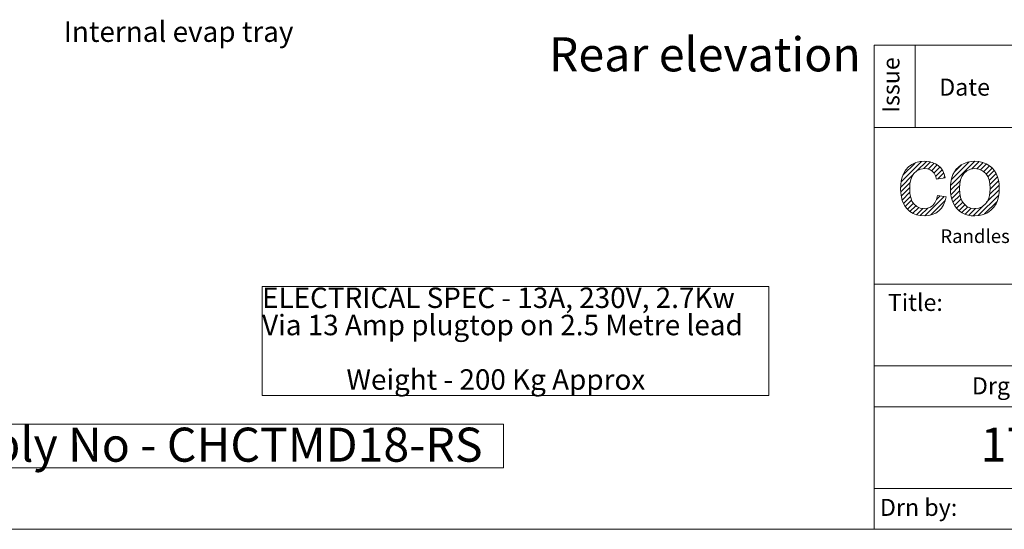
# Model space of a CAD drawing. Units: millimetres. Extents: x 0 to 586, y 0 to 420.
# Drawn here: x 360 to 504, y 9 to 84 of the extents above; entities that cross this region are included whole.
import ezdxf

# ---------------------------------------------------------------- set-up
doc = ezdxf.new("R2010")
doc.units = ezdxf.units.MM
doc.styles.add('SLDTEXTSTYLE0', font='TXT', dxfattribs={"width": 0.605})
doc.styles.add('SLDTEXTSTYLE1', font='TXT', dxfattribs={"width": 0.75})

# ---------------------------------------------------------------- blocks, each defined once
blk = doc.blocks.new('SW_NOTE_0')
at = {"color": 0, "linetype": 'Continuous', "lineweight": 0}
for p, q in [((-0.01, -11.98), (-0.01, 4.04)), ((-0.01, 4.04), (74.35, 4.04)), ((74.35, 4.04), (74.35, -11.98)), ((74.35, -11.98), (-0.01, -11.98))]:
    blk.add_line(p, q, dxfattribs=at)
at = {"color": 0, "linetype": 'Continuous', "lineweight": 0, "char_height": 3, "attachment_point": 1, "style": 'SLDTEXTSTYLE0'}
for s, insert in [('ELECTRICAL SPEC - 13A, 230V, 2.7Kw', (0, 3.87)), ('Via 13 Amp plugtop on 2.5 Metre lead', (0, -0.13)), ('Weight - 200 Kg Approx', (12.38, -8.13))]:
    blk.add_mtext(s, dxfattribs=dict(at, insert=insert))
blk = doc.blocks.new('SW_NOTE_1')
at = {"color": 0, "linetype": 'Continuous', "lineweight": 0}
for p, q in [((-0.08, 0.55), (-0.08, 6.96)), ((-0.08, 6.96), (95.74, 6.96)), ((95.74, 6.96), (95.74, 0.55)), ((95.74, 0.55), (-0.08, 0.55))]:
    blk.add_line(p, q, dxfattribs=at)
at = {"color": 0, "linetype": 'Continuous', "lineweight": 0, "insert": (0, 6.45), "char_height": 5, "attachment_point": 1, "style": 'SLDTEXTSTYLE0'}
blk.add_mtext('Assembly No - CHCTMD18-RS', dxfattribs=at)

msp = doc.modelspace()

# ---------------------------------------------------------------- linework, layer by layer
at = {"color": 7, "linetype": 'Continuous', "lineweight": 18}
for p, q in [((484.873, 80.053), (484.873, 9.004)), ((484.873, 80.053), (579.873, 80.053)), ((490.873, 80.053), (490.873, 68.004)), ((484.873, 68.004), (579.873, 68.004)), ((488.839, 60.029), (491.809, 62.999)), ((489.101, 60.999), (490.878, 62.775)), ((489.904, 62.205), (489.487, 61.739)), ((490.417, 62.568), (489.904, 62.205)), ((490.992, 62.827), (490.417, 62.568)), ((491.601, 62.982), (490.992, 62.827)), ((491.181, 61.665), (492.531, 63.015)), ((492.243, 63.034), (491.601, 62.982)), ((492.172, 61.948), (493.149, 62.926)), ((492.838, 62.994), (492.243, 63.034)), ((492.813, 61.882), (493.681, 62.75)), ((493.377, 62.875), (492.838, 62.994)), ((493.287, 61.649), (494.135, 62.497)), ((493.858, 62.677), (493.377, 62.875)), ((493.647, 61.302), (494.518, 62.173)), ((494.282, 62.4), (493.858, 62.677)), ((494.644, 62.051), (494.282, 62.4)), ((496.068, 59.48), (499.621, 63.033)), ((496.182, 60.301), (498.829, 62.948)), ((496.623, 61.45), (497.68, 62.506)), ((497.233, 62.181), (496.918, 61.865)), ((497.644, 62.487), (497.233, 62.181)), ((498.091, 62.726), (497.644, 62.487)), ((498.572, 62.897), (498.091, 62.726)), ((499.088, 63), (498.572, 62.897)), ((499.639, 63.034), (499.088, 63)), ((499.191, 61.897), (500.28, 62.985)), ((500.248, 62.993), (499.639, 63.034)), ((499.92, 61.918), (500.853, 62.851)), ((500.811, 62.868), (500.248, 62.993)), ((500.477, 61.768), (501.353, 62.644)), ((501.327, 62.661), (500.811, 62.868)), ((500.921, 61.505), (501.79, 62.374)), ((501.797, 62.37), (501.327, 62.661)), ((502.22, 61.996), (501.797, 62.37)), ((488.764, 59.248), (490.55, 61.034)), ((488.985, 60.684), (488.856, 60.159)), ((489.164, 61.169), (488.985, 60.684)), ((489.487, 61.739), (489.164, 61.169)), ((490.24, 60.35), (490.432, 60.855)), ((490.432, 60.855), (490.7, 61.258)), ((490.7, 61.258), (491.149, 61.65)), ((491.149, 61.65), (491.681, 61.885)), ((491.681, 61.885), (492.294, 61.964)), ((492.294, 61.964), (492.706, 61.92)), ((492.706, 61.92), (493.075, 61.79)), ((493.075, 61.79), (493.401, 61.574)), ((493.401, 61.574), (493.675, 61.27)), ((493.675, 61.27), (493.888, 60.883)), ((493.888, 60.883), (494.039, 60.41)), ((493.899, 60.847), (494.833, 61.78)), ((494.193, 60.434), (495.078, 61.319)), ((494.934, 61.636), (494.644, 62.051)), ((495.153, 61.154), (494.934, 61.636)), ((495.029, 60.563), (495.252, 60.786)), ((495.301, 60.605), (495.153, 61.154)), ((496.435, 61.099), (496.266, 60.648)), ((496.653, 61.505), (496.435, 61.099)), ((496.918, 61.865), (496.653, 61.505)), ((497.543, 60.311), (497.744, 60.815)), ((497.744, 60.815), (498.025, 61.226)), ((498.025, 61.226), (498.49, 61.631)), ((498.49, 61.631), (499.028, 61.875)), ((499.028, 61.875), (499.639, 61.956)), ((499.639, 61.956), (500.244, 61.875)), ((500.244, 61.875), (500.778, 61.631)), ((500.778, 61.631), (501.243, 61.224)), ((501.243, 61.224), (501.526, 60.814)), ((501.286, 61.162), (502.166, 62.043)), ((501.526, 60.814), (501.727, 60.318)), ((501.56, 60.73), (502.496, 61.665)), ((501.749, 60.212), (502.769, 61.231)), ((501.855, 59.611), (502.979, 60.735)), ((502.527, 61.628), (502.22, 61.996)), ((502.777, 61.217), (502.527, 61.628)), ((502.972, 60.762), (502.777, 61.217)), ((503.111, 60.263), (502.972, 60.762)), ((488.779, 59.596), (488.753, 58.994)), ((488.773, 58.549), (490.162, 59.939)), ((488.856, 60.159), (488.779, 59.596)), ((490.087, 59.031), (490.125, 59.742)), ((490.125, 59.742), (490.24, 60.35)), ((494.039, 60.41), (495.301, 60.605)), ((496.073, 59.61), (496.049, 59.024)), ((496.06, 58.766), (497.528, 60.233)), ((496.146, 60.151), (496.073, 59.61)), ((496.118, 58.116), (497.405, 59.403)), ((496.266, 60.648), (496.146, 60.151)), ((497.383, 59.024), (497.423, 59.714)), ((497.423, 59.714), (497.543, 60.311)), ((501.727, 60.318), (501.848, 59.735)), ((501.806, 58.148), (503.202, 59.544)), ((501.848, 59.735), (501.888, 59.066)), ((501.88, 58.929), (503.125, 60.173)), ((503.194, 59.719), (503.111, 60.263)), ((503.222, 59.132), (503.194, 59.719)), ((488.753, 58.994), (488.78, 58.378)), ((488.78, 58.378), (488.86, 57.811)), ((488.845, 57.914), (490.094, 59.163)), ((488.86, 57.811), (488.993, 57.294)), ((488.981, 57.343), (490.115, 58.477)), ((489.177, 56.832), (490.205, 57.86)), ((490.124, 58.31), (490.087, 59.031)), ((490.235, 57.695), (490.124, 58.31)), ((492.314, 55.019), (495.159, 57.864)), ((494.147, 57.998), (494.014, 57.403)), ((494.021, 57.433), (494.534, 57.947)), ((495.422, 57.83), (494.147, 57.998)), ((495.277, 57.205), (495.422, 57.83)), ((496.049, 59.024), (496.077, 58.4)), ((496.077, 58.4), (496.159, 57.828)), ((496.159, 57.828), (496.297, 57.307)), ((496.238, 57.529), (497.402, 58.693)), ((496.42, 57.004), (497.477, 58.061)), ((497.423, 58.332), (497.383, 59.024)), ((497.543, 57.734), (497.423, 58.332)), ((500.125, 55.052), (503.146, 58.073)), ((501.378, 57.012), (503.21, 58.844)), ((501.848, 58.359), (501.728, 57.749)), ((501.888, 59.066), (501.848, 58.359)), ((502.973, 57.265), (503.111, 57.808)), ((503.111, 57.808), (503.194, 58.43)), ((503.194, 58.43), (503.222, 59.132)), ((488.993, 57.294), (489.179, 56.827)), ((489.179, 56.827), (489.418, 56.409)), ((489.418, 56.409), (489.711, 56.042)), ((489.438, 56.385), (490.372, 57.319)), ((489.758, 55.999), (490.626, 56.866)), ((490.13, 55.663), (490.98, 56.513)), ((490.42, 57.186), (490.235, 57.695)), ((490.68, 56.782), (490.42, 57.186)), ((491.114, 56.393), (490.68, 56.782)), ((491.628, 56.159), (491.114, 56.393)), ((493.497, 56.552), (493.128, 56.291)), ((493.138, 55.136), (495.298, 57.296)), ((493.798, 56.921), (493.497, 56.552)), ((494.014, 57.403), (493.798, 56.921)), ((494.742, 56.17), (495.051, 56.652)), ((495.051, 56.652), (495.277, 57.205)), ((496.297, 57.307), (496.489, 56.836)), ((496.489, 56.836), (496.737, 56.416)), ((496.664, 56.541), (497.633, 57.509)), ((496.737, 56.416), (497.041, 56.047)), ((496.967, 56.137), (497.872, 57.041)), ((497.325, 55.788), (498.2, 56.662)), ((497.744, 57.229), (497.543, 57.734)), ((497.738, 55.494), (498.601, 56.357)), ((498.025, 56.816), (497.744, 57.229)), ((498.49, 56.407), (498.025, 56.816)), ((499.028, 56.163), (498.49, 56.407)), ((499.393, 55.027), (500.768, 56.402)), ((500.784, 56.409), (500.248, 56.163)), ((501.248, 56.819), (500.784, 56.409)), ((501.078, 55.297), (502.921, 57.141)), ((501.528, 57.235), (501.248, 56.819)), ((501.728, 57.749), (501.528, 57.235)), ((502.439, 56.277), (502.779, 56.801)), ((502.779, 56.801), (502.973, 57.265)), ((489.711, 56.042), (490.117, 55.671)), ((490.117, 55.671), (490.572, 55.383)), ((490.563, 55.389), (491.425, 56.252)), ((490.572, 55.383), (491.078, 55.178)), ((491.064, 55.183), (491.992, 56.111)), ((491.078, 55.178), (491.632, 55.054)), ((492.223, 56.081), (491.628, 56.159)), ((491.632, 55.054), (492.235, 55.013)), ((491.641, 55.054), (492.732, 56.144)), ((492.704, 56.134), (492.223, 56.081)), ((492.235, 55.013), (492.838, 55.06)), ((493.128, 56.291), (492.704, 56.134)), ((492.838, 55.06), (493.392, 55.2)), ((493.392, 55.2), (493.896, 55.434)), ((493.896, 55.434), (494.351, 55.761)), ((494.351, 55.761), (494.742, 56.17)), ((497.041, 56.047), (497.389, 55.73)), ((497.389, 55.73), (497.771, 55.472)), ((497.771, 55.472), (498.187, 55.271)), ((498.187, 55.271), (498.637, 55.128)), ((498.214, 55.262), (499.104, 56.153)), ((498.637, 55.128), (499.121, 55.042)), ((498.764, 55.105), (499.756, 56.097)), ((499.639, 56.081), (499.028, 56.163)), ((499.121, 55.042), (499.639, 55.013)), ((500.248, 56.163), (499.639, 56.081)), ((499.639, 55.013), (500.291, 55.065)), ((500.291, 55.065), (500.907, 55.221)), ((500.907, 55.221), (501.489, 55.482)), ((501.489, 55.482), (502.009, 55.837)), ((502.009, 55.837), (502.439, 56.277)), ((484.873, 45.004), (579.873, 45.004)), ((484.873, 33.004), (529.873, 33.004)), ((484.873, 27.004), (547.873, 27.004)), ((484.873, 15.004), (522.873, 15.004)), ((5.873, 9.004), (579.873, 9.004)), ((503.1, 9.004), (579.873, 9.004))]:
    msp.add_line(p, q, dxfattribs=at)

# ---------------------------------------------------------------- block references
at = {"color": 7, "linetype": 'Continuous', "lineweight": 0}
for name, p in [('SW_NOTE_0', (395.063, 40.624)), ('SW_NOTE_1', (334.744, 17.48))]:
    msp.add_blockref(name, p, dxfattribs=at)

# ---------------------------------------------------------------- texts
for s, insert, char_height, attachment_point, style in [('Internal evap tray', (365.964, 83.558), 3, 1, 'SLDTEXTSTYLE0'), ('Rear elevation', (437.146, 81.227), 5, 1, 'SLDTEXTSTYLE0'), ('Date', (494.42, 75.165), 2.5, 1, 'SLDTEXTSTYLE0'), ('Randles Rd, Knowsley Business Park, Merseyside L34 9HZ.', (531.253, 53.035), 2, 2, 'SLDTEXTSTYLE1'), ('Title:', (486.877, 43.559), 2.5, 1, 'SLDTEXTSTYLE0'), ('Drg No :', (499.212, 31.316), 2.5, 1, 'SLDTEXTSTYLE0'), ('17-183--A', (515.588, 23.94), 5, 2, 'SLDTEXTSTYLE0'), ('Drn by:', (485.719, 13.474), 2.5, 1, 'SLDTEXTSTYLE0')]:
    msp.add_mtext(s, dxfattribs=dict(at, insert=insert, char_height=char_height, attachment_point=attachment_point, style=style))
at = {"color": 7, "linetype": 'Continuous', "lineweight": 0, "insert": (486.08, 70.147), "char_height": 2.5, "attachment_point": 1, "rotation": 90, "style": 'SLDTEXTSTYLE0'}
msp.add_mtext('Issue', dxfattribs=at)

doc.saveas('drawing.dxf')
